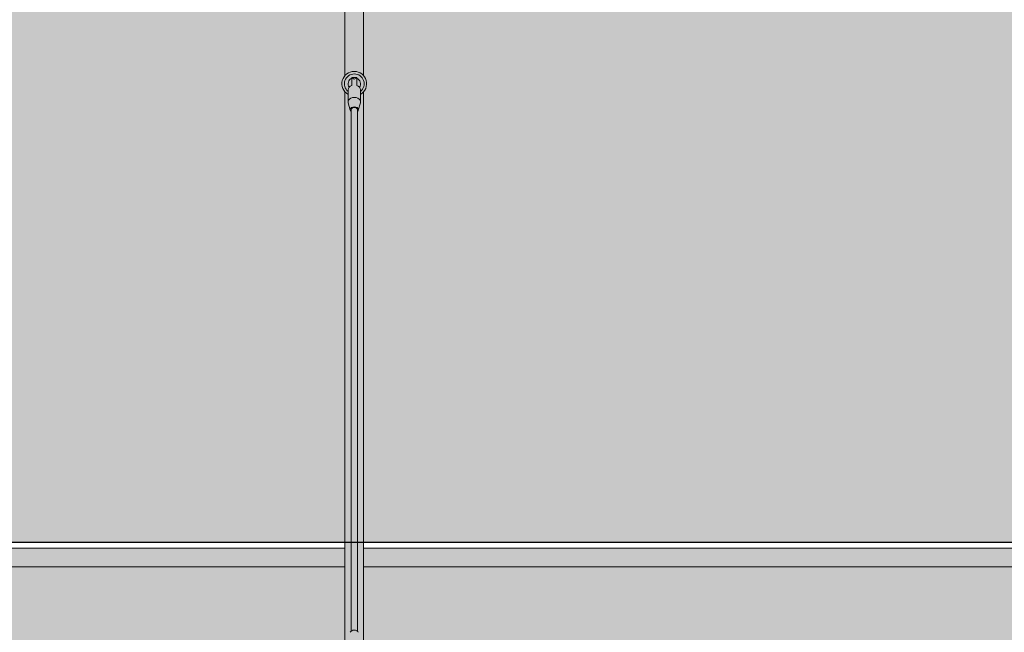
# Model space of a CAD drawing. Units: millimetres. Extents: x 13324 to 25194, y 9908 to 12810.
# Drawn here: x 16018 to 16177, y 11573 to 11672 of the extents above; entities that cross this region are included whole.
import ezdxf

# ---------------------------------------------------------------- set-up
doc = ezdxf.new("R2010")
doc.units = ezdxf.units.MM
doc.layers.add('!!!_Poziomy', color=6, linetype='Continuous', plot=False)
doc.layers.add('!_KOLOR_PRZESZKENIA', color=250, linetype='Continuous')
for name, color, linetype, true_color in [('!_KOLOR_SILIKON', 7, 'Continuous', 0x292929), ('!_KOLOR_ŚLUSARKA_1', 7, 'Continuous', 0x3d3d3d), ('!_KOLOR_ŚLUSARKA_2', 7, 'Continuous', 0xe6e6e6)]:
    doc.layers.add(name, color=color, linetype=linetype, true_color=true_color)
doc.layers.add('WAW_ZADASZENIE', color=7, linetype='Continuous', lineweight=5)
doc.layers.add('WAW_ŚLUSARKA ALUMINIOWA', color=7, linetype='Continuous', lineweight=9)

msp = doc.modelspace()

# ---------------------------------------------------------------- hatches: boundary and pattern name
at = {"layer": '!_KOLOR_PRZESZKENIA'}
h = msp.add_hatch(color=250, dxfattribs=at)
h.dxf.hatch_style = 1
h.set_gradient(color1=(91, 91, 91), color2=(214, 214, 214), tint=1, name='INVCURVED')
h.paths.add_polyline_path([(15857.19144308455, 11583.71617765226), (15795.81759495334, 11583.71617765225), (15795.81759495334, 11568.61617765225), (15700.81759495333, 11568.61617765225), (15690.31759495335, 11568.61617765225), (15690.31759495335, 11214.71617765231), (15857.19144308455, 11214.71617765231)])
edge = h.paths.add_edge_path()
edge.add_line((16070.19144308455, 11546.90300710233), (16039.20748713483, 11546.90300710233))
edge.add_line((16039.20748713483, 11546.90300710233), (16038.53337073049, 11546.58183902833))
edge.add_ellipse((16037.19144308455, 11546.58955395772), major_axis=(-1.350000000000363, 0), ratio=0.05233595624572213, start_angle=6.268844404180811, end_angle=173.7311555958192, ccw=False)
edge.add_line((16035.96437061866, 11546.52711878011), (16035.17539903426, 11546.90300710233))
edge.add_line((16035.17539903426, 11546.90300710233), (16027.19144308455, 11546.90300710233))
edge.add_line((16027.19144308455, 11546.90300710233), (16027.19144308455, 11553.85831773075))
edge.add_line((16027.19144308455, 11553.85831773075), (16032.19144308455, 11553.85831773075))
edge.add_line((16032.19144308455, 11553.85831773075), (16032.19144308455, 11568.28342479962))
edge.add_line((16032.19144308455, 11568.28342479962), (16070.19144308455, 11568.28342479962))
edge.add_line((16070.19144308455, 11568.28342479962), (16070.19144308455, 11583.71617765226))
edge.add_line((16070.19144308455, 11583.71617765226), (15860.19144308454, 11583.71617765226))
edge.add_line((15860.19144308454, 11583.71617765226), (15860.19144308454, 11214.71617765231))
edge.add_line((15860.19144308454, 11214.71617765231), (16070.19144308455, 11214.71617765231))
edge.add_line((16070.19144308455, 11214.71617765231), (16070.19144308455, 11546.90300710233))
h.paths.add_polyline_path([(16276.19144308455, 11533.59707998686), (16080.19144308454, 11533.59707998686), (16080.19144308454, 11502.59707998688), (16276.19144308455, 11502.59707998688)])
h.paths.add_polyline_path([(16202.9914430872, 11479.0970799869), (16089.69144308453, 11479.09707998689), (16089.69144308453, 11220.21617765228), (16202.9914430872, 11220.21617765228)])
h.paths.add_polyline_path([(16266.69144308456, 11479.0970799869), (16221.4914430872, 11479.0970799869), (16221.4914430872, 11220.21617765228), (16266.69144308456, 11220.21617765228)])
h.paths.add_polyline_path([(16472.19144308455, 11583.71617765226), (16286.19144308454, 11583.71617765226), (16286.19144308454, 11568.28342479962), (16324.19144308455, 11568.28342479963), (16324.19144308454, 11553.85831773075), (16329.19144308455, 11553.85831773075), (16329.19144308455, 11546.90300710233), (16286.19144308454, 11546.90300710233), (16286.19144308454, 11214.71617765231), (16472.19144308455, 11214.71617765231)])
h.paths.add_polyline_path([(15857.19144308455, 12286.71617765238), (15671.19144308455, 12286.71617765238), (15671.19144308455, 12156.30224680161), (15675.81759495334, 12154.73786793079), (15675.81759495334, 12135.71617765228), (15725.81759495333, 12135.71617765228), (15725.81759495333, 12123.71617765229), (15721.81759495333, 12123.71617765229, 0.4142135623733082), (15713.81759495333, 12115.71617765229), (15713.81759495333, 12105.71617765231), (15691.81759495334, 12105.71617765231), (15691.81759495333, 12095.71617765228), (15690.31759495335, 12095.71617765228), (15690.31759495335, 12050.71617765228), (15857.19144308455, 12050.71617765228)])
h.paths.add_polyline_path([(16070.19144308454, 12286.71617765237), (15860.19144308454, 12286.71617765238), (15860.19144308454, 12050.71617765228), (16070.19144308454, 12050.71617765228)])
h.paths.add_polyline_path([(16283.19144308455, 12286.71617765238), (16073.19144308454, 12286.71617765237), (16073.19144308454, 12050.71617765228), (16283.19144308454, 12050.71617765228)])
h.paths.add_polyline_path([(16472.19144308455, 12286.71617765238), (16286.19144308454, 12286.71617765238), (16286.19144308454, 12050.71617765228), (16463.19144308438, 12050.71617765228), (16463.19144308438, 12051.21617765449), (16472.19144308455, 12051.81617765449)])
h.paths.add_polyline_path([(16472.19144308455, 12022.71617765203), (16470.19144308439, 12022.71617765203), (16470.19144308439, 12034.71617765178), (16466.19144308439, 12034.71617765178), (16466.19144308439, 12046.71617765226), (16286.19144308454, 12046.71617765226), (16286.19144308454, 11663.14610494596, -0.3779644730109957), (16286.19144308454, 11660.50035363489), (16286.19144308454, 11587.71617765228), (16472.19144308455, 11587.71617765228)])
h.paths.add_polyline_path([(16283.19144308454, 12046.71617765226), (16073.19144308454, 12046.71617765226), (16073.19144308454, 11663.14610494596, -0.3779644730094257), (16073.19144308454, 11660.5003536349), (16073.19144308454, 11587.71617765228), (16283.19144308454, 11587.71617765228), (16283.19144308454, 11660.5003536349, -0.3779644730062641), (16283.19144308454, 11663.14610494595)])
h.paths.add_polyline_path([(16070.19144308454, 12046.71617765226), (15860.19144308454, 12046.71617765226), (15860.19144308454, 11587.71617765228), (16070.19144308455, 11587.71617765228), (16070.19144308455, 11660.5003536349, -0.3779644730094149), (16070.19144308455, 11663.14610494596)])
h.paths.add_polyline_path([(15857.19144308455, 12046.71617765226), (15690.31759495335, 12046.71617765226), (15690.31759495336, 11696.61617765225), (15786.81759495334, 11696.61617765225), (15786.81759495334, 11701.61617765226), (15790.81759495333, 11701.61617765226), (15790.81759495333, 11696.61617765225), (15795.81759495333, 11696.61617765225), (15795.81759495333, 11692.61617765225), (15790.81759495333, 11692.61617765225), (15790.81759495334, 11587.71617765228), (15857.19144308455, 11587.71617765228)])
h.paths.add_polyline_path([(15786.81759495334, 11692.61617765225), (15690.31759495336, 11692.61617765225), (15690.31759495336, 11677.61617765225), (15786.81759495334, 11677.61617765225)], flags=17)
h.paths.add_polyline_path([(15696.81759495334, 11677.61617765225), (15690.31759495336, 11677.61617765225), (15690.31759495336, 11662.61617765225), (15696.81759495334, 11662.61617765225)], flags=17)
h.paths.add_polyline_path([(15696.81759495334, 11662.61617765225), (15690.31759495336, 11662.61617765225), (15690.31759495336, 11616.61617765225), (15696.81759495334, 11616.61617765225)], flags=17)
h.paths.add_polyline_path([(15786.81759495334, 11601.61617765225), (15690.31759495336, 11601.61617765225), (15690.31759495335, 11587.71617765228), (15786.81759495334, 11587.71617765228)], flags=17)
h.paths.add_polyline_path([(15711.81759495334, 11677.61617765225), (15696.81759495334, 11677.61617765225), (15696.81759495334, 11662.61617765225), (15711.81759495334, 11662.61617765225)], flags=17)
h.paths.add_polyline_path([(15726.81759495334, 11677.61617765225), (15711.81759495334, 11677.61617765225), (15711.81759495334, 11662.61617765225), (15726.81759495334, 11662.61617765225)], flags=17)
h.paths.add_polyline_path([(15741.81759495334, 11677.61617765225), (15726.81759495334, 11677.61617765225), (15726.81759495334, 11662.61617765225), (15741.81759495334, 11662.61617765225)], flags=17)
h.paths.add_polyline_path([(15756.81759495334, 11677.61617765225), (15741.81759495334, 11677.61617765225), (15741.81759495334, 11662.61617765225), (15756.81759495334, 11662.61617765225)], flags=17)
h.paths.add_polyline_path([(15771.81759495334, 11677.61617765225), (15756.81759495334, 11677.61617765225), (15756.81759495334, 11662.61617765225), (15771.81759495334, 11662.61617765225)], flags=17)
h.paths.add_polyline_path([(15786.81759495334, 11677.61617765225), (15771.81759495334, 11677.61617765225), (15771.81759495334, 11662.61617765225), (15786.81759495334, 11662.61617765225)], flags=17)
h.paths.add_polyline_path([(15786.81759495334, 11662.61617765225), (15771.81759495334, 11662.61617765225), (15771.81759495334, 11616.61617765225), (15786.81759495334, 11616.61617765225)], flags=17)
h.paths.add_polyline_path([(15771.81759495334, 11662.61617765225), (15756.81759495334, 11662.61617765225), (15756.81759495334, 11616.61617765225), (15771.81759495334, 11616.61617765225)], flags=17)
h.paths.add_polyline_path([(15756.81759495334, 11662.61617765225), (15741.81759495334, 11662.61617765225), (15741.81759495334, 11616.61617765225), (15756.81759495334, 11616.61617765225)], flags=17)
h.paths.add_polyline_path([(15741.81759495334, 11662.61617765225), (15726.81759495334, 11662.61617765225), (15726.81759495334, 11616.61617765225), (15741.81759495334, 11616.61617765225)], flags=17)
h.paths.add_polyline_path([(15726.81759495334, 11662.61617765225), (15711.81759495334, 11662.61617765225), (15711.81759495334, 11616.61617765225), (15726.81759495334, 11616.61617765225)], flags=17)
h.paths.add_polyline_path([(15711.81759495334, 11662.61617765225), (15696.81759495334, 11662.61617765225), (15696.81759495334, 11616.61617765225), (15711.81759495334, 11616.61617765225)], flags=17)
h.paths.add_polyline_path([(15696.81759495334, 11616.61617765225), (15690.31759495336, 11616.61617765225), (15689.31759495334, 11616.61617765225, -0.4142135623731039), (15696.81759495334, 11609.11617765225)])
h.paths.add_polyline_path([(15690.31759495336, 11616.54921202591), (15690.31759495336, 11601.6831432786, 0.3755653008311709), (15696.81759495334, 11609.11617765225, 0.3755653008311324)])
h.paths.add_polyline_path([(15696.81759495334, 11609.11617765225, -0.3755653008311622), (15690.31759495336, 11601.6831432786), (15690.31759495336, 11601.61617765225), (15696.81759495334, 11601.61617765225)])
h.paths.add_polyline_path([(15696.81759495334, 11609.11617765225), (15696.81759495334, 11601.61617765225), (15704.31759495334, 11601.61617765225, -0.4142135623731661)], flags=16)
h.paths.add_polyline_path([(15704.31759495334, 11616.61617765225), (15696.81759495334, 11616.61617765225), (15696.81759495334, 11609.11617765225, -0.4142135623731661)], flags=16)
h.paths.add_polyline_path([(15696.81759495334, 11609.11617765225, 1), (15711.81759495334, 11609.11617765225, 1)], flags=17)
h.paths.add_polyline_path([(15711.81759495334, 11616.61617765225), (15704.31759495334, 11616.61617765225, -0.4142135623730862), (15711.81759495334, 11609.11617765225)], flags=16)
h.paths.add_polyline_path([(15711.81759495334, 11609.11617765225, -0.4142135623730994), (15704.31759495334, 11601.61617765225), (15711.81759495334, 11601.61617765225)], flags=16)
h.paths.add_polyline_path([(15711.81759495334, 11609.11617765225), (15711.81759495334, 11601.61617765225), (15719.31759495334, 11601.61617765225, -0.414213562373024)], flags=16)
h.paths.add_polyline_path([(15726.81759495334, 11609.11617765225, 1), (15711.81759495334, 11609.11617765225, 1)], flags=17)
h.paths.add_polyline_path([(15719.31759495334, 11616.61617765225), (15711.81759495334, 11616.61617765225), (15711.81759495334, 11609.11617765225, -0.414213562373024)], flags=16)
h.paths.add_polyline_path([(15726.81759495334, 11616.61617765225), (15719.31759495334, 11616.61617765225, -0.4142135623730951), (15726.81759495334, 11609.11617765225)], flags=16)
h.paths.add_polyline_path([(15726.81759495334, 11609.11617765225, -0.4142135623730951), (15719.31759495334, 11601.61617765225), (15726.81759495334, 11601.61617765225)], flags=16)
h.paths.add_polyline_path([(15726.81759495334, 11609.11617765225), (15726.81759495334, 11601.61617765225), (15734.31759495334, 11601.61617765225, -0.4142135623730951)], flags=16)
h.paths.add_polyline_path([(15734.31759495334, 11616.61617765225), (15726.81759495334, 11616.61617765225), (15726.81759495334, 11609.11617765225, -0.4142135623730951)], flags=16)
h.paths.add_polyline_path([(15726.81759495334, 11609.11617765225, 1), (15741.81759495334, 11609.11617765225, 1)], flags=17)
h.paths.add_polyline_path([(15741.81759495334, 11616.61617765225), (15734.31759495334, 11616.61617765225, -0.4142135623731039), (15741.81759495334, 11609.11617765225)], flags=16)
h.paths.add_polyline_path([(15741.81759495334, 11609.11617765225, -0.4142135623730906), (15734.31759495334, 11601.61617765225), (15741.81759495334, 11601.61617765225)], flags=16)
h.paths.add_polyline_path([(15741.81759495334, 11609.11617765225), (15741.81759495334, 11601.61617765225), (15749.31759495334, 11601.61617765225, -0.4142135623731661)], flags=16)
h.paths.add_polyline_path([(15749.31759495334, 11616.61617765225), (15741.81759495334, 11616.61617765225), (15741.81759495334, 11609.11617765225, -0.4142135623731661)], flags=16)
h.paths.add_polyline_path([(15741.81759495334, 11609.11617765225, 1), (15756.81759495334, 11609.11617765225, 1)], flags=17)
h.paths.add_polyline_path([(15756.81759495334, 11616.61617765225), (15749.31759495334, 11616.61617765225, -0.4142135623730862), (15756.81759495334, 11609.11617765225)], flags=16)
h.paths.add_polyline_path([(15756.81759495334, 11609.11617765225, -0.4142135623730994), (15749.31759495334, 11601.61617765225), (15756.81759495334, 11601.61617765225)], flags=16)
h.paths.add_polyline_path([(15756.81759495334, 11609.11617765225), (15756.81759495334, 11601.61617765225), (15764.31759495334, 11601.61617765225, -0.414213562373024)], flags=16)
h.paths.add_polyline_path([(15764.31759495334, 11616.61617765225), (15756.81759495334, 11616.61617765225), (15756.81759495334, 11609.11617765225, -0.414213562373024)], flags=16)
h.paths.add_polyline_path([(15756.81759495334, 11609.11617765225, 1), (15771.81759495334, 11609.11617765225, 1)], flags=17)
h.paths.add_polyline_path([(15771.81759495334, 11616.61617765225), (15764.31759495334, 11616.61617765225, -0.4142135623730951), (15771.81759495334, 11609.11617765225)], flags=16)
h.paths.add_polyline_path([(15771.81759495334, 11609.11617765225, -0.4142135623730951), (15764.31759495334, 11601.61617765225), (15771.81759495334, 11601.61617765225)], flags=16)
h.paths.add_polyline_path([(15771.81759495334, 11609.11617765225), (15771.81759495334, 11601.61617765225), (15779.31759495334, 11601.61617765225, -0.4142135623730951)], flags=16)
h.paths.add_polyline_path([(15779.31759495334, 11616.61617765225), (15771.81759495334, 11616.61617765225), (15771.81759495334, 11609.11617765225, -0.4142135623730951)], flags=16)
h.paths.add_polyline_path([(15771.81759495334, 11609.11617765225, 0.4142135623730951), (15779.31759495334, 11601.61617765225, 0.4142135623730951), (15786.81759495334, 11609.11617765225, 1)], flags=17)
h.paths.add_polyline_path([(15786.81759495334, 11616.61617765225), (15779.31759495334, 11616.61617765225, -0.4142135623730951), (15786.81759495334, 11609.11617765225)], flags=16)
h.paths.add_polyline_path([(15786.81759495334, 11609.11617765225, -0.4142135623730951), (15779.31759495334, 11601.61617765225), (15786.81759495334, 11601.61617765225)], flags=16)
at = {"layer": '!_KOLOR_SILIKON'}
h = msp.add_hatch(color=256, dxfattribs=at)
h.dxf.hatch_style = 1
h.paths.add_polyline_path([(15690.31759495335, 12290.71617765239), (15659.69144308456, 12290.71617765239), (15659.69144308456, 12289.71617765237), (15690.31759495335, 12289.71617765237)])
h.paths.add_polyline_path([(15668.19144308455, 12289.71617765237), (15659.69144308456, 12289.71617765237), (15659.69144308454, 12160.19108519791), (15668.19144308455, 12157.31672638325)])
h.paths.add_polyline_path([(15690.31759495335, 12289.71617765237), (15671.19144308455, 12289.71617765237), (15671.19144308455, 12286.71617765238), (15690.31759495335, 12286.71617765238)])
h.paths.add_polyline_path([(15671.19144308455, 12289.71617765237), (15668.19144308455, 12289.71617765237), (15668.19144308455, 12157.31672638325), (15671.19144308455, 12156.30224680161)])
h.paths.add_polyline_path([(16478.19144308442, 12290.71617765239), (15690.31759495335, 12290.7161776524), (15690.31759495335, 12286.71617765238), (15857.19144308455, 12286.71617765238), (15857.19144308455, 12049.71617765225), (15690.31759495335, 12049.71617765225), (15690.31759495335, 12046.71617765226), (15857.19144308455, 12046.71617765226), (15857.19144308455, 11586.71617765225), (15795.81759495334, 11586.71617765225), (15795.81759495334, 11583.71617765225), (15857.19144308454, 11583.71617765226), (15857.19144308455, 11214.71617765231), (15690.31759495335, 11214.71617765231), (15690.31759495335, 11210.71617765228), (16073.19144308454, 11210.71617765228), (16073.19144308454, 11540.59707998686), (16283.19144308455, 11540.59707998686), (16283.19144308455, 11210.71617765227), (16483.19144308442, 11210.71617765227), (16483.19144308442, 11222.71617765228), (16478.19144308442, 11222.71617765228), (16478.19144308442, 12014.71617765203), (16474.19144308439, 12014.71617765203), (16474.19144308439, 12022.71617765203), (16472.19144308455, 12022.65989167515), (16472.19144308455, 11586.71617765225), (16286.19144308454, 11586.71617765225), (16286.19144308454, 12046.71617765226), (16463.19144308438, 12046.71617765226), (16463.19144308438, 12049.71617765225), (16286.19144308454, 12049.71617765225), (16286.19144308454, 12286.71617765237), (16472.19144308455, 12286.71617765238), (16472.19144308455, 12051.81617765449), (16478.191443085, 12052.21617765452)])
h.paths.add_polyline_path([(15860.19144308454, 12286.71617765238), (16070.19144308454, 12286.71617765238), (16070.19144308454, 12049.71617765225), (15860.19144308454, 12049.71617765225)], flags=16)
h.paths.add_polyline_path([(15860.19144308454, 12046.71617765226), (16070.19144308454, 12046.71617765226), (16070.19144308454, 11586.71617765225), (15860.19144308454, 11586.71617765225)], flags=16)
h.paths.add_polyline_path([(16073.19144308454, 12286.71617765238), (16283.19144308455, 12286.71617765238), (16283.19144308455, 12049.71617765225), (16073.19144308454, 12049.71617765225)], flags=16)
h.paths.add_polyline_path([(16073.19144308454, 12046.71617765226), (16283.19144308454, 12046.71617765226), (16283.19144308454, 11586.71617765225), (16073.19144308454, 11586.71617765225)], flags=16)
h.paths.add_polyline_path([(15860.19144308454, 11583.71617765226), (16070.19144308455, 11583.71617765226), (16070.19144308455, 11568.28342479962), (16073.19144308454, 11568.28342479962), (16073.19144308454, 11583.71617765226), (16283.19144308454, 11583.71617765226), (16283.19144308454, 11568.28342479963), (16286.19144308454, 11568.28342479962), (16286.19144308454, 11583.71617765226), (16472.19144308455, 11583.71617765226), (16472.19144308455, 11214.71617765231), (16286.19144308454, 11214.71617765231), (16286.19144308454, 11546.90300710233), (16283.19144308455, 11546.90300710233), (16283.19144308455, 11543.59707998685), (16073.19144308454, 11543.59707998685), (16073.19144308454, 11546.90300710233), (16070.19144308454, 11546.90300710233), (16070.19144308454, 11214.71617765231), (15860.19144308454, 11214.71617765231)], flags=16)
edge = h.paths.add_edge_path()
edge.add_arc((15678.81759495334, 12095.71617765256), 8.00000000027104, 270.0000000000391, 273.58332169838957, ccw=False)
edge.add_line((15678.81759495335, 12087.71617765229), (15675.81759495335, 12087.71617765229))
edge.add_line((15675.81759495335, 12087.71617765229), (15675.81759495335, 12034.71617765229))
edge.add_line((15675.81759495335, 12034.71617765229), (15679.31759495334, 12034.71617765229))
edge.add_line((15679.31759495334, 12034.71617765229), (15679.31759495335, 12087.73181794095))
h.paths.add_polyline_path([(15679.31759495335, 12014.71617765229), (15675.81759495335, 12014.71617765229), (15675.81759495335, 11696.61617765225), (15679.31759495335, 11696.61617765225)])
edge = h.paths.add_edge_path()
edge.add_arc((15677.81759495335, 11568.61617765195), 11.99999999970175, 269.9999999999479, 277.1807557816202, ccw=False)
edge.add_line((15677.81759495334, 11556.61617765225), (15675.81759495335, 11556.61617765225))
edge.add_line((15675.81759495335, 11556.61617765225), (15675.81759495335, 11222.71617765218))
edge.add_line((15675.81759495335, 11222.71617765218), (15679.31759495335, 11222.13284431885))
edge.add_line((15679.31759495335, 11222.13284431885), (15679.31759495335, 11556.71029675246))
h.paths.add_polyline_path([(15675.81759495334, 11692.61617765225), (15679.31759495334, 11692.61617765225), (15679.31759495334, 11586.71617765225), (15786.81759495334, 11586.71617765225), (15786.81759495334, 11586.61617765225), (15675.81759495334, 11586.61617765225)])
at = {"layer": '!_KOLOR_ŚLUSARKA_1'}
h = msp.add_hatch(color=256, dxfattribs=at)
h.dxf.hatch_style = 1
h.paths.add_polyline_path([(16080.19144308454, 11533.59707998686), (16276.19144308455, 11533.59707998686), (16276.19144308455, 11502.59707998688), (16080.19144308454, 11502.59707998688)], flags=16)
h.paths.add_polyline_path([(16073.19144308454, 11540.59707998686), (16283.19144308455, 11540.59707998686), (16283.19144308455, 11210.71617765228), (16073.19144308454, 11210.71617765228)])
h.paths.add_polyline_path([(16073.19144308454, 11543.59707998685), (16283.19144308455, 11543.59707998685), (16283.19144308455, 11546.90300710233), (16073.19144308454, 11546.90300710233)])
h.paths.add_polyline_path([(16283.19144308454, 11583.71617765226), (16073.19144308454, 11583.71617765226), (16073.19144308454, 11568.28342479962), (16283.19144308454, 11568.28342479962)])
h.paths.add_polyline_path([(16089.69144308453, 11479.09707998689), (16202.9914430872, 11479.0970799869), (16202.9914430872, 11220.21617765229), (16089.69144308453, 11220.21617765228)], flags=16)
h.paths.add_polyline_path([(16221.4914430872, 11479.0970799869), (16266.69144308456, 11479.0970799869), (16266.69144308456, 11220.21617765228), (16221.4914430872, 11220.21617765228)], flags=16)
at = {"layer": '!_KOLOR_ŚLUSARKA_2'}
h = msp.add_hatch(color=256, dxfattribs=at)
h.dxf.hatch_style = 1
edge = h.paths.add_edge_path(flags=17)
edge.add_line((16072.09144308454, 11662.73974442942), (16072.09144308454, 11661.54673467936))
edge.add_ellipse((16071.69144308454, 11660.84592006689), major_axis=(1, 4.912222070065877e-15), ratio=0.7646514308960678, start_angle=33.62986642357481, end_angle=66.42182152179748, ccw=False)
edge.add_arc((16071.69144308454, 11661.82322929043), 0.9999999999972746, 326.3701335765333, 426.4218215218809)
edge = h.paths.add_edge_path()
edge.add_ellipse((16071.69144308454, 11657.63962131465), major_axis=(-0.5, 0), ratio=0.7071067811884859, start_angle=180, end_angle=360)
edge.add_line((16071.19144308454, 11657.63962131465), (16071.19144308454, 11587.71617765228))
edge.add_line((16071.19144308454, 11587.71617765228), (16072.19144308454, 11587.71617765228))
edge.add_line((16072.19144308454, 11587.71617765228), (16072.19144308454, 11657.63962131465))
edge = h.paths.add_edge_path()
edge.add_ellipse((16071.69144308454, 11657.63962131465), major_axis=(-0.6499999999996361, 0), ratio=0.7071067811855235, start_angle=168.7886662273212, end_angle=371.2113337726789)
edge.add_ellipse((16071.69144308454, 11657.63962131465), major_axis=(-0.6499999999996361, 0), ratio=0.7071067811855235, start_angle=371.2113337726789, end_angle=399.7151372317468)
edge.add_line((16071.19144308454, 11657.34593781154), (16071.19144308454, 11657.63962131465))
edge.add_ellipse((16071.69144308454, 11657.63962131465), major_axis=(-0.5, 0), ratio=0.7071067811884859, start_angle=180, end_angle=360, ccw=False)
edge.add_line((16072.19144308454, 11657.63962131465), (16072.19144308454, 11657.34593781154))
edge.add_ellipse((16071.69144308454, 11657.63962131465), major_axis=(-0.6499999999996361, 0), ratio=0.7071067811855235, start_angle=140.2848627682532, end_angle=168.7886662273212)
edge = h.paths.add_edge_path()
edge.add_ellipse((16071.69144308454, 11658.91241352079), major_axis=(-1, 0), ratio=0.7071067811912144, start_angle=168.3531057016753, end_angle=180)
edge.add_ellipse((16071.69144308454, 11658.91241352079), major_axis=(-1, 0), ratio=0.7071067811912144, start_angle=180, end_angle=360)
edge.add_ellipse((16071.69144308454, 11658.91241352079), major_axis=(-1, 0), ratio=0.7071067811912144, start_angle=360, end_angle=371.6468942983248)
edge.add_line((16070.71203273724, 11658.76966308893), (16071.05384722022, 11657.55025825236))
edge.add_ellipse((16071.69144308454, 11657.63962131465), major_axis=(-0.6499999999996361, 0), ratio=0.7071067811855235, start_angle=168.7886662273212, end_angle=371.21133377267887, ccw=False)
edge.add_line((16072.32903894886, 11657.55025825236), (16072.67085343185, 11658.76966308893))
edge = h.paths.add_edge_path()
edge.add_ellipse((16071.69144308454, 11660.84592006689), major_axis=(1, 4.912222070065877e-15), ratio=0.7646514308960678, start_angle=0, end_angle=33.62986642368984)
edge.add_ellipse((16071.69144308454, 11660.84592006689), major_axis=(1, 4.912222070065877e-15), ratio=0.7646514308960678, start_angle=33.62986642368984, end_angle=66.42182152179753)
edge.add_line((16072.09144308454, 11661.54673467936), (16072.09144308454, 11662.78182154016))
edge.add_ellipse((16071.69144308454, 11661.82322929042), major_axis=(0.9067646037355435, 0.9067646037355409), ratio=0.4649908343308652, start_angle=41.48382565815386, end_angle=65.06200413635614)
edge.add_ellipse((16071.69144308454, 11661.82322929042), major_axis=(0.9067646037355852, -0.906764603735499), ratio=0.4649908343308647, start_angle=114.9379958636209, end_angle=138.5161743418122)
edge.add_line((16071.29144308454, 11662.78182154016), (16071.29144308454, 11661.54673467936))
edge.add_ellipse((16071.69144308454, 11660.84592006689), major_axis=(-1, 7.216449660063518e-16), ratio=0.7646514308960678, start_angle=293.5781784782022, end_angle=326.37013357631)
edge.add_ellipse((16071.69144308454, 11660.84592006689), major_axis=(-1, 7.216449660063518e-16), ratio=0.7646514308960678, start_angle=326.37013357631, end_angle=360.0000000000001)
edge.add_line((16070.69144308454, 11660.84592006689), (16070.69144308454, 11658.91241352079))
edge.add_ellipse((16071.69144308454, 11658.91241352079), major_axis=(-1, 0), ratio=0.7071067811912144, start_angle=180, end_angle=360, ccw=False)
edge.add_line((16072.69144308454, 11658.91241352079), (16072.69144308454, 11660.84592006689))
h.paths.add_polyline_path([(16072.69144308454, 11660.57422969074), (16072.69144308454, 11660.09117848286, 3.732050807559696), (16070.69144308454, 11660.09117848286), (16070.69144308454, 11660.57422969074, -2.848999599684736)])
edge = h.paths.add_edge_path(flags=17)
edge.add_line((16071.29144308454, 11662.73974442941), (16071.29144308454, 11662.82322929042))
edge.add_line((16071.29144308454, 11662.82322929042), (16072.09144308454, 11662.82322929042))
edge.add_line((16072.09144308454, 11662.82322929042), (16072.09144308454, 11662.73974442942))
edge.add_arc((16071.69144308454, 11661.82322929043), 0.9999999999972748, -33.629866423553494, 66.42182152188099, ccw=False)
edge.add_ellipse((16071.69144308454, 11660.84592006689), major_axis=(1, 4.912222070065877e-15), ratio=0.7646514308960678, start_angle=0, end_angle=33.62986642368992, ccw=False)
edge.add_line((16072.69144308454, 11660.84592006689), (16072.69144308454, 11660.57422969074))
edge.add_arc((16071.69144308454, 11661.82322929043), 1.600000000002217, 308.6821874534361, 591.3178125465639)
edge.add_line((16070.69144308454, 11660.57422969074), (16070.69144308454, 11660.84592006689))
edge.add_ellipse((16071.69144308454, 11660.84592006689), major_axis=(-1, 7.216449660063518e-16), ratio=0.7646514308960678, start_angle=326.37013357630997, end_angle=360.00000000000006, ccw=False)
edge.add_arc((16071.69144308454, 11661.82322929043), 0.9999999999964373, 113.57817847816071, 213.6298664234667, ccw=False)
edge = h.paths.add_edge_path(flags=17)
edge.add_arc((16071.69144308454, 11661.82322929043), 0.9999999999964373, 113.5781784781607, 213.6298664234667)
edge.add_ellipse((16071.69144308454, 11660.84592006689), major_axis=(-1, 7.216449660063518e-16), ratio=0.7646514308960678, start_angle=293.5781784782022, end_angle=326.37013357630997, ccw=False)
edge.add_line((16071.29144308454, 11661.54673467936), (16071.29144308454, 11662.73974442941))
edge = h.paths.add_edge_path(flags=16)
edge.add_ellipse((16071.69144308454, 11661.82322929042), major_axis=(0.9067646037355435, 0.9067646037355409), ratio=0.4649908343308652, start_angle=41.483825658153876, end_angle=65.06200413635622, ccw=False)
edge.add_line((16072.09144308454, 11662.78182154016), (16072.09144308454, 11662.82322929042))
edge.add_line((16072.09144308454, 11662.82322929042), (16071.29144308454, 11662.82322929042))
edge.add_line((16071.29144308454, 11662.82322929042), (16071.29144308454, 11662.78182154016))
edge.add_ellipse((16071.69144308454, 11661.82322929042), major_axis=(0.9067646037355852, -0.906764603735499), ratio=0.4649908343308647, start_angle=114.9379958636209, end_angle=138.5161743418122, ccw=False)
edge = h.paths.add_edge_path()
edge.add_line((16072.19144308454, 11587.71617765228), (16071.19144308454, 11587.71617765228))
edge.add_line((16071.19144308454, 11587.71617765228), (16071.19144308454, 11573.33801199842))
edge.add_ellipse((16071.69144308454, 11573.04432849531), major_axis=(-0.6499999999996361, 0), ratio=0.7071067811855235, start_angle=219.7151372317877, end_angle=320.2848627682123, ccw=False)
edge.add_line((16072.19144308454, 11573.33801199842), (16072.19144308454, 11587.71617765228))
edge = h.paths.add_edge_path()
edge.add_ellipse((16071.69144308454, 11573.04432849531), major_axis=(-0.6499999999996361, 0), ratio=0.7071067811855235, start_angle=191.2113337727198, end_angle=219.7151372317877)
edge.add_ellipse((16071.69144308454, 11573.04432849531), major_axis=(-0.6499999999996361, 0), ratio=0.7071067811855235, start_angle=219.7151372317877, end_angle=320.2848627682123)
edge.add_ellipse((16071.69144308454, 11573.04432849531), major_axis=(-0.6499999999996361, 0), ratio=0.7071067811855235, start_angle=320.2848627682123, end_angle=348.7886662272802)
edge.add_line((16071.05384722022, 11573.13369155758), (16070.71203273728, 11571.91428672118))
edge.add_ellipse((16071.69144308454, 11571.77153628917), major_axis=(-1, 0), ratio=0.7071067811866669, start_angle=191.6468943106842, end_angle=348.35310568931584, ccw=False)
edge.add_line((16072.6708534318, 11571.91428672118), (16072.32903894887, 11573.13369155758))
edge = h.paths.add_edge_path()
edge.add_ellipse((16071.69144308454, 11571.77153628917), major_axis=(-1, 0), ratio=0.7071067811866669, start_angle=180, end_angle=191.6468943106842)
edge.add_ellipse((16071.69144308454, 11571.77153628917), major_axis=(-1, 0), ratio=0.7071067811866669, start_angle=191.6468943106842, end_angle=348.3531056893158)
edge.add_ellipse((16071.69144308454, 11571.77153628917), major_axis=(-1, 0), ratio=0.7071067811866669, start_angle=348.3531056893158, end_angle=360)
edge.add_line((16070.69144308454, 11571.77153628917), (16070.69144308455, 11568.49581582077))
edge.add_ellipse((16071.69144308455, 11569.14025991394), major_axis=(0.906764603735586, 0.9067646037354979), ratio=0.4649908343308652, start_angle=88.64018261457642, end_angle=155.0620041364069, ccw=False)
edge.add_line((16071.29144308454, 11569.58329688914), (16071.29144308454, 11570.8721850755))
edge.add_ellipse((16071.69144308455, 11570.17137046303), major_axis=(1, -7.960299086562372e-14), ratio=0.7646514308960677, start_angle=66.42182152180152, end_angle=113.57817847820499, ccw=False)
edge.add_line((16072.09144308455, 11570.8721850755), (16072.09144308455, 11569.58329688914))
edge.add_ellipse((16071.69144308455, 11569.14025991394), major_axis=(0.9067646037355406, -0.9067646037355421), ratio=0.4649908343308651, start_angle=384.93799586364395, end_angle=451.3598173854419, ccw=False)
edge.add_line((16072.69144308454, 11568.4958158208), (16072.69144308454, 11571.77153628917))
edge = h.paths.add_edge_path(flags=17)
edge.add_ellipse((16071.69144308455, 11570.17137046303), major_axis=(1, -7.960299086562372e-14), ratio=0.7646514308960677, start_angle=66.42182152180148, end_angle=113.578178478205)
edge.add_line((16071.29144308454, 11570.8721850755), (16071.29144308454, 11570.14025991395))
edge.add_line((16071.29144308454, 11570.14025991395), (16072.09144308455, 11570.14025991395))
edge.add_line((16072.09144308455, 11570.14025991395), (16072.09144308455, 11570.8721850755))
edge = h.paths.add_edge_path(flags=17)
edge.add_line((16072.09144308455, 11570.14025991395), (16071.29144308454, 11570.14025991395))
edge.add_line((16071.29144308454, 11570.14025991395), (16071.29144308454, 11569.45885823551))
edge.add_ellipse((16071.69144308455, 11569.14025991395), major_axis=(-0.9990482215818577, 0.9990482215818589), ratio=0.04366094290851214, start_angle=68.92182152179574, end_angle=92.49999999999837)
edge.add_ellipse((16071.69144308455, 11569.14025991395), major_axis=(0.9990482215818589, 0.9990482215818577), ratio=0.04366094290851176, start_angle=267.4999999999975, end_angle=291.0781784782011)
edge.add_line((16072.09144308455, 11569.45885823551), (16072.09144308455, 11570.14025991395))
edge = h.paths.add_edge_path()
edge.add_ellipse((16071.69144308455, 11569.14025991394), major_axis=(0.906764603735586, 0.9067646037354979), ratio=0.4649908343308652, start_angle=88.64018261457633, end_angle=155.0620041364069)
edge.add_ellipse((16071.69144308455, 11569.14025991394), major_axis=(0.906764603735586, 0.9067646037354979), ratio=0.4649908343308652, start_angle=155.0620041364069, end_angle=173.9010613615868)
edge.add_ellipse((16071.69144308455, 11569.14025991394), major_axis=(0.906764603735586, 0.9067646037354979), ratio=0.4649908343308652, start_angle=173.9010613615868, end_angle=204.9379958636835)
edge.add_line((16071.04699899137, 11568.14025991394), (16071.29144308454, 11568.14025991394))
edge.add_line((16071.29144308454, 11568.14025991394), (16071.29144308454, 11569.58329688914))
edge = h.paths.add_edge_path()
edge.add_ellipse((16071.69144308455, 11569.14025991395), major_axis=(0.9990482215818589, 0.9990482215818577), ratio=0.04366094290851176, start_angle=267.4999999999975, end_angle=291.07817847820104, ccw=False)
edge.add_ellipse((16071.69144308455, 11569.14025991395), major_axis=(-0.9990482215818577, 0.9990482215818589), ratio=0.04366094290851214, start_angle=68.92182152179572, end_angle=92.49999999999841, ccw=False)
edge.add_line((16071.29144308454, 11569.45885823551), (16071.29144308454, 11567.46646883933))
edge.add_ellipse((16071.69144308455, 11567.54634839701), major_axis=(-0.9999999999999999, 4.787836793695988e-16), ratio=0.08715574274765796, start_angle=360.00000000000557, end_angle=426.4218215217976, ccw=False)
edge.add_line((16070.69144308455, 11567.54634839701), (16070.69144308455, 11564.26702465966))
edge.add_ellipse((16071.69144308455, 11564.26702465966), major_axis=(-0.9999999999972715, 0), ratio=0.05233595623954625, start_angle=0, end_angle=180)
edge.add_line((16072.69144308454, 11564.26702465966), (16072.69144308454, 11567.54634839701))
edge.add_ellipse((16071.69144308455, 11567.54634839701), major_axis=(1, -4.718447854656915e-16), ratio=0.08715574274765794, start_angle=293.57817847820087, end_angle=360, ccw=False)
edge.add_line((16072.09144308455, 11567.46646883933), (16072.09144308455, 11569.45885823551))
edge = h.paths.add_edge_path()
edge.add_ellipse((16071.69144308455, 11569.14025991394), major_axis=(0.9067646037355406, -0.9067646037355421), ratio=0.4649908343308651, start_angle=384.937995863644, end_angle=451.3598173854419)
edge.add_line((16072.09144308455, 11569.58329688914), (16072.09144308455, 11568.14025991394))
edge.add_line((16072.09144308455, 11568.14025991394), (16072.33588717772, 11568.14025991394))
edge.add_ellipse((16071.69144308455, 11569.14025991394), major_axis=(0.9067646037355406, -0.9067646037355421), ratio=0.4649908343308651, start_angle=335.0620041363554, end_angle=366.0989386384186)
edge.add_ellipse((16071.69144308455, 11569.14025991394), major_axis=(0.9067646037355406, -0.9067646037355421), ratio=0.4649908343308651, start_angle=366.0989386384186, end_angle=384.937995863644)
edge = h.paths.add_edge_path(flags=17)
edge.add_ellipse((16071.69144308455, 11567.54634839701), major_axis=(-0.9999999999999999, 4.787836793695988e-16), ratio=0.08715574274765796, start_angle=293.578178478201, end_angle=360.0000000000056)
edge.add_ellipse((16071.69144308455, 11567.54634839701), major_axis=(-0.9999999999999999, 4.787836793695988e-16), ratio=0.08715574274765796, start_angle=360.0000000000056, end_angle=426.4218215217977)
edge.add_line((16071.29144308454, 11567.46646883933), (16071.29144308454, 11567.62622795468))
edge = h.paths.add_edge_path(flags=17)
edge.add_ellipse((16071.69144308455, 11567.54634839701), major_axis=(1, -4.718447854656915e-16), ratio=0.08715574274765794, start_angle=360, end_angle=426.4218215217975)
edge.add_line((16072.09144308455, 11567.62622795468), (16072.09144308455, 11567.46646883933))
edge.add_ellipse((16071.69144308455, 11567.54634839701), major_axis=(1, -4.718447854656915e-16), ratio=0.08715574274765794, start_angle=293.5781784782009, end_angle=360)
edge = h.paths.add_edge_path()
edge.add_ellipse((16071.69144308454, 11564.26695407419), major_axis=(-1.600000000000364, 0), ratio=0.05233595624302954, start_angle=308.6821874531898, end_angle=352.8218049779564)
edge.add_ellipse((16071.69144308454, 11564.26695407419), major_axis=(-1.600000000000364, 0), ratio=0.05233595624302954, start_angle=352.8218049779564, end_angle=547.1781950220435)
edge.add_ellipse((16071.69144308454, 11564.26695407419), major_axis=(-1.600000000000364, 0), ratio=0.05233595624302954, start_angle=547.1781950220435, end_angle=591.3178125464784)
edge.add_line((16072.69144308454, 11564.33232166258), (16072.69144308454, 11564.26702465966))
edge.add_ellipse((16071.69144308455, 11564.26702465966), major_axis=(-0.9999999999972715, 0), ratio=0.05233595623954625, start_angle=0, end_angle=180, ccw=False)
edge.add_line((16070.69144308455, 11564.26702465966), (16070.69144308455, 11564.33232166258))
edge = h.paths.add_edge_path()
edge.add_ellipse((16071.69144308454, 11564.11723022947), major_axis=(-2, 0), ratio=0.05233595625441012, start_angle=540, end_angle=548.0410985824985)
edge.add_line((16073.67177905322, 11564.13187209142), (16073.27890280833, 11564.27741755224))
edge.add_ellipse((16071.69144308454, 11564.26695407419), major_axis=(-1.600000000000364, 0), ratio=0.05233595624302954, start_angle=352.8218049779565, end_angle=547.1781950220435, ccw=False)
edge.add_line((16070.10398336075, 11564.27741755224), (16069.71110711586, 11564.13187209142))
edge.add_ellipse((16071.69144308454, 11564.11723022947), major_axis=(-2, 0), ratio=0.05233595625441012, start_angle=351.9589014175015, end_angle=360)
edge.add_ellipse((16071.69144308454, 11564.11723022947), major_axis=(-2, 0), ratio=0.05233595625441012, start_angle=360, end_angle=540)
edge = h.paths.add_edge_path()
edge.add_ellipse((16071.69144308454, 11564.11723022947), major_axis=(-2, 0), ratio=0.05233595625441012, start_angle=360, end_angle=540, ccw=False)
edge.add_line((16069.69144308454, 11564.11723022947), (16069.69144308454, 11563.96743579926))
edge.add_ellipse((16071.69144308454, 11563.96743579926), major_axis=(-2, 0), ratio=0.05233595625441012, start_angle=0, end_angle=180)
edge.add_line((16073.69144308454, 11563.96743579926), (16073.69144308454, 11564.11723022947))

# ---------------------------------------------------------------- linework, layer by layer
at = {"layer": '!!!_Poziomy', "color": 2}
msp.add_lwpolyline([(13324.42232070754, 11587.71617765228), (23186.98110905279, 11587.71617765228)], dxfattribs=at)
at = {"layer": 'WAW_ZADASZENIE'}
for p, q in [((16071.29144308454, 11662.82322929042), (16072.09144308454, 11662.82322929042)), ((16071.29144308454, 11662.82322929042), (16071.29144308454, 11661.54673467936)), ((16072.09144308454, 11661.54673467936), (16072.09144308454, 11662.82322929042)), ((16070.69144308454, 11660.84592006689), (16070.69144308454, 11658.91241352079)), ((16072.69144308454, 11660.84592006689), (16072.69144308454, 11658.91241352079)), ((16072.32903894886, 11657.55025825237), (16072.67085343184, 11658.7696630889)), ((16071.19144308454, 11657.63962131465), (16071.19144308454, 11573.33801199842)), ((16072.19144308454, 11657.63962131465), (16072.19144308454, 11573.33801199842))]:
    msp.add_line(p, q, dxfattribs=at)
msp.add_lwpolyline([(16071.05384722022, 11657.55025825237), (16070.71203273725, 11658.7696630889)], dxfattribs=at)
for radius, start, end in [(1.999999999997272, 300.0000000000103, 239.9999999999897), (1.600000000001273, 308.6821874535094, 231.3178125464907), (0.9999999999972715, 113.5781784781728, 213.6298664234957), (0.9999999999972715, 326.3701335764175, 66.42182152168995)]:
    msp.add_arc((16071.69144308454, 11661.82322929043), radius, start, end, dxfattribs=at)
for centre, major_axis, ratio, start_param, end_param in [((16071.69144308454, 11660.84592006689), (-1, 7.216449660063518e-16), 0.7646514308960678, 5.123905826452184, 6.283185307179587), ((16071.69144308454, 11661.82322929042), (0.9067646037355852, -0.906764603735499), 0.4649908343308647, 2.006046463463808, 2.417563309531113), ((16071.69144308454, 11661.82322929042), (0.9067646037355435, 0.9067646037355409), 0.4649908343308652, 0.7240293440580885, 1.135546190125584), ((16071.69144308454, 11660.84592006689), (1, 4.912222070065877e-15), 0.7646514308960678, 0, 1.159279480727397), ((16071.69144308454, 11658.91241352079), (-1, 0), 0.7071067811912144, 2.938316000452273, 6.486461960317107), ((16071.69144308454, 11657.63962131465), (-0.6499999999996361, 0), 0.7071067811855235, 2.448432746014425, 6.976345214754955), ((16071.69144308454, 11657.63962131465), (-0.5, 0), 0.7071067811884859, 3.141592653589793, 6.283185307179586), ((16071.69144308454, 11573.04432849531), (-0.6499999999996361, 0), 0.7071067811855235, 3.337267341463791, 6.087510619305588)]:
    msp.add_ellipse(centre, major_axis=major_axis, ratio=ratio, start_param=start_param, end_param=end_param, dxfattribs=at)
at = {"layer": 'WAW_ŚLUSARKA ALUMINIOWA'}
for p, q in [((16070.19144308454, 12289.71617765237), (16070.19144308455, 11663.14610494596)), ((16073.19144308454, 12289.71617765237), (16073.19144308454, 11663.14610494596)), ((16070.19144308455, 11660.5003536349), (16070.19144308455, 11568.28342479962)), ((16073.19144308454, 11660.5003536349), (16073.19144308454, 11568.28342479962)), ((15860.19144308454, 11586.71617765225), (16070.19144308455, 11586.71617765225)), ((16073.19144308454, 11586.71617765225), (16283.19144308455, 11586.71617765225)), ((15860.19144308454, 11583.71617765226), (16070.19144308455, 11583.71617765226)), ((16073.19144308454, 11583.71617765226), (16283.19144308455, 11583.71617765226))]:
    msp.add_line(p, q, dxfattribs=at)

doc.saveas('drawing.dxf')
